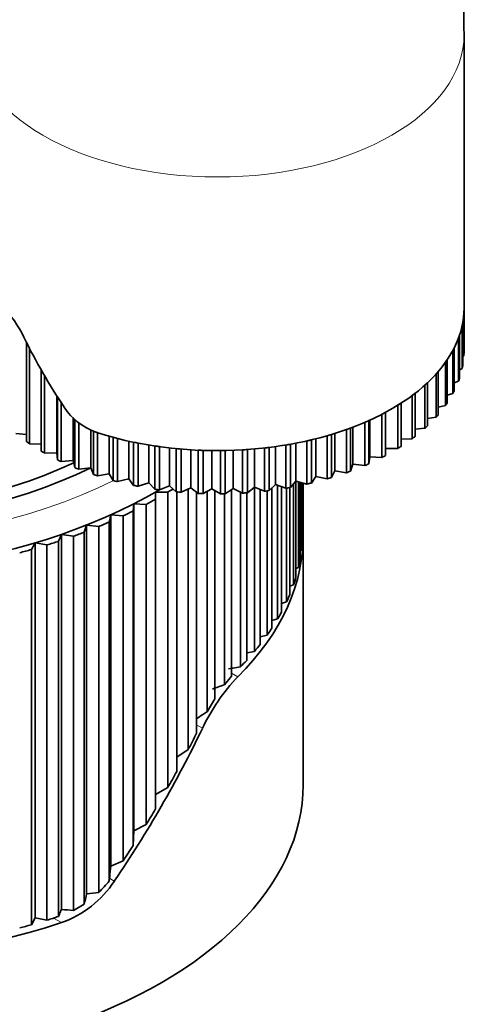
# Model space of a CAD drawing. Units: millimetres. Extents: x 0 to 1478, y 0 to 1758.
# Drawn here: x 1145 to 1172, y 386 to 442 of the extents above; entities that cross this region are included whole.
import ezdxf
from ezdxf import colors
from ezdxf.entities.mleader import LeaderData, LeaderLine
from ezdxf.math import Vec2, Vec3

# ---------------------------------------------------------------- set-up
doc = ezdxf.new("R2010")
doc.units = ezdxf.units.MM
doc.layers.add('DV6_Défaut', color=7, linetype='Continuous')
doc.layers.add('Défaut', color=7, linetype='Continuous')

# ---------------------------------------------------------------- blocks, each defined once
blk = doc.blocks.new('_DOT')
at = {"color": 0}
blk.add_line((0, 0), (-1, 0), dxfattribs=at)
at = {"color": 0, "const_width": 0.333}
blk.add_lwpolyline([(-0.1665, 0, 1), (0.1665, 0, 1)], format="xyb", close=True, dxfattribs=at)
blk = doc.blocks.new('SE5')
at = {"layer": 'DV6_Défaut', "color": 7, "linetype": 'Continuous', "lineweight": 35}
for p, q in [((1170.613, 425.222), (1170.613, 440.736)), ((1170.606, 424.962), (1170.606, 422.513)), ((1170.612, 422.671), (1170.612, 425.12)), ((1170.54, 421.947), (1170.54, 424.396)), ((1170.509, 424.239), (1170.509, 421.789)), ((1145.779, 423.28), (1145.779, 417.654)), ((1170.301, 423.524), (1170.301, 421.074)), ((1170.356, 421.229), (1170.356, 423.679)), ((1145.954, 417.532), (1145.954, 422.936)), ((1169.982, 422.822), (1169.982, 420.373)), ((1170.061, 420.524), (1170.061, 422.974)), ((1169.555, 422.14), (1169.555, 419.691)), ((1169.657, 419.837), (1169.657, 422.287)), ((1170.54, 422.479), (1170.606, 422.513)), ((1146.618, 421.716), (1146.618, 417.114)), ((1169.025, 421.483), (1169.025, 419.033)), ((1169.149, 419.174), (1169.149, 421.623)), ((1170.356, 421.725), (1170.509, 421.789)), ((1146.811, 417.002), (1146.811, 421.381)), ((1168.54, 418.54), (1168.54, 420.989)), ((1170.061, 420.991), (1170.301, 421.074)), ((1167.834, 417.94), (1167.834, 420.389)), ((1168.394, 420.855), (1168.394, 418.406)), ((1169.657, 420.283), (1169.982, 420.373)), ((1147.505, 420.245), (1147.505, 417.02)), ((1147.536, 420.196), (1147.536, 416.619)), ((1147.747, 416.518), (1147.747, 419.873)), ((1167.039, 417.378), (1167.039, 419.828)), ((1167.669, 420.263), (1167.669, 417.814)), ((1166.159, 416.86), (1166.159, 419.31)), ((1166.854, 419.711), (1166.854, 417.262)), ((1169.149, 419.602), (1169.555, 419.691)), ((1148.435, 419.018), (1148.435, 416.572)), ((1148.528, 418.897), (1148.528, 416.174)), ((1148.753, 416.084), (1148.753, 418.707)), ((1164.985, 418.744), (1164.985, 416.294)), ((1165.203, 416.39), (1165.203, 418.84)), ((1165.265, 418.868), (1165.265, 416.79)), ((1165.957, 419.203), (1165.957, 416.754)), ((1168.54, 418.956), (1169.025, 419.033)), ((1149.431, 418.301), (1149.431, 416.173)), ((1149.585, 418.235), (1149.721, 418.187)), ((1149.585, 418.235), (1149.585, 415.782)), ((1149.824, 415.704), (1149.824, 418.154)), ((1163.946, 418.337), (1163.946, 415.887)), ((1164.177, 415.971), (1164.177, 418.421)), ((1164.301, 418.467), (1164.301, 416.366)), ((1167.834, 418.347), (1168.394, 418.406)), ((1145.184, 418.105), (1145.779, 418.059)), ((1150.484, 417.955), (1150.484, 415.828)), ((1150.699, 417.896), (1150.699, 415.447)), ((1150.948, 415.381), (1150.948, 417.831)), ((1151.587, 417.678), (1151.587, 415.539)), ((1151.86, 417.62), (1151.86, 415.17)), ((1152.119, 415.118), (1152.119, 417.567)), ((1161.072, 417.56), (1161.072, 415.416)), ((1161.698, 417.692), (1161.698, 415.242)), ((1161.952, 415.301), (1161.952, 417.75)), ((1162.196, 417.81), (1162.196, 415.676)), ((1162.847, 417.985), (1162.847, 415.536)), ((1163.091, 415.607), (1163.091, 418.057)), ((1163.276, 418.113), (1163.276, 415.994)), ((1167.039, 417.781), (1167.669, 417.814)), ((1145.954, 417.532), (1146.618, 417.515)), ((1146.811, 417.002), (1147.505, 417.02)), ((1147.505, 417.02), (1147.536, 416.619)), ((1152.731, 417.457), (1152.731, 415.308)), ((1153.06, 417.404), (1153.06, 414.955)), ((1153.325, 414.916), (1153.325, 417.366)), ((1153.905, 417.292), (1153.905, 415.137)), ((1154.288, 417.252), (1154.288, 414.802)), ((1154.558, 414.778), (1154.558, 417.227)), ((1155.102, 417.187), (1155.102, 415.028)), ((1155.535, 417.164), (1155.535, 414.714)), ((1155.808, 414.703), (1155.808, 417.153)), ((1156.31, 417.141), (1156.31, 414.981)), ((1156.791, 417.14), (1156.791, 414.691)), ((1157.064, 414.694), (1157.064, 417.144)), ((1157.521, 417.157), (1157.521, 414.996)), ((1158.045, 417.182), (1158.045, 414.732)), ((1158.317, 414.75), (1158.317, 417.2)), ((1158.725, 417.232), (1158.725, 415.075)), ((1159.287, 417.288), (1159.287, 414.839)), ((1159.555, 414.871), (1159.555, 417.32)), ((1159.912, 417.367), (1159.912, 415.215)), ((1160.508, 417.459), (1160.508, 415.009)), ((1160.771, 415.055), (1160.771, 417.504)), ((1166.159, 417.262), (1166.854, 417.262)), ((1147.747, 416.518), (1148.435, 416.572)), ((1148.435, 416.572), (1148.528, 416.174)), ((1165.203, 416.39), (1165.265, 416.79)), ((1165.265, 416.79), (1165.957, 416.754)), ((1148.753, 416.084), (1149.431, 416.173)), ((1149.431, 416.173), (1149.585, 415.782)), ((1163.091, 415.607), (1163.276, 415.994)), ((1163.276, 415.994), (1163.946, 415.887)), ((1164.177, 415.971), (1164.301, 416.366)), ((1164.301, 416.366), (1164.985, 416.294)), ((1149.824, 415.704), (1150.484, 415.828)), ((1150.484, 415.828), (1150.699, 415.447)), ((1150.948, 415.381), (1151.587, 415.539)), ((1151.587, 415.539), (1151.86, 415.17)), ((1160.771, 415.055), (1161.072, 415.416)), ((1161.072, 415.416), (1161.698, 415.242)), ((1161.073, 415.416), (1161.073, 409.948)), ((1161.226, 410.513), (1161.226, 415.373)), ((1161.317, 415.348), (1161.317, 410.935)), ((1161.952, 415.301), (1162.196, 415.676)), ((1162.196, 415.676), (1162.847, 415.536)), ((1152.119, 415.118), (1152.731, 415.308)), ((1152.731, 415.308), (1153.06, 414.955)), ((1153.808, 414.789), (1153.108, 414.789)), ((1153.108, 414.789), (1153.108, 414.384)), ((1153.325, 414.916), (1153.905, 415.137)), ((1153.808, 398.041), (1153.808, 414.789)), ((1153.905, 415.137), (1154.288, 414.802)), ((1154.312, 414.8), (1154.312, 398.953)), ((1154.558, 414.778), (1155.102, 415.028)), ((1154.966, 400.19), (1154.966, 414.965)), ((1155.102, 415.028), (1155.535, 414.714)), ((1155.435, 414.787), (1155.435, 401.117)), ((1155.808, 414.703), (1156.31, 414.981)), ((1156.041, 402.332), (1156.041, 414.832)), ((1156.31, 414.981), (1156.791, 414.691)), ((1156.473, 414.883), (1156.473, 403.065)), ((1157.064, 414.694), (1157.521, 414.996)), ((1157.422, 414.931), (1157.422, 404.346)), ((1157.521, 414.996), (1158.045, 414.732)), ((1157.926, 404.876), (1157.926, 414.792)), ((1158.317, 414.75), (1158.725, 415.075)), ((1158.725, 415.075), (1159.287, 414.839)), ((1158.728, 405.759), (1158.728, 415.073)), ((1159.041, 414.942), (1159.041, 406.145)), ((1159.433, 406.67), (1159.433, 414.856)), ((1159.555, 414.871), (1159.912, 415.215)), ((1159.703, 415.013), (1159.703, 407.066)), ((1159.912, 415.215), (1160.508, 415.009)), ((1160.037, 407.604), (1160.037, 415.172)), ((1160.264, 415.094), (1160.264, 408.009)), ((1160.539, 408.559), (1160.539, 415.014)), ((1160.721, 415.046), (1160.721, 408.971)), ((1160.936, 409.53), (1160.936, 415.253)), ((1161.409, 411.505), (1161.409, 415.322)), ((1161.454, 415.31), (1161.454, 411.929)), ((1161.484, 412.501), (1161.484, 415.302)), ((1161.486, 412.689), (1161.486, 415.301)), ((1153.108, 414.384), (1153.108, 396.827)), ((1157.029, 403.863), (1157.029, 414.694)), ((1158.28, 414.748), (1158.28, 405.249)), ((1151.874, 414.117), (1151.83, 413.713)), ((1151.83, 413.713), (1151.83, 394.747)), ((1152.572, 414.092), (1151.874, 414.117)), ((1151.874, 414.117), (1151.874, 395.581)), ((1152.572, 395.934), (1152.572, 414.092)), ((1150.569, 413.492), (1150.481, 413.09)), ((1151.263, 413.441), (1150.569, 413.492)), ((1150.569, 413.492), (1150.569, 393.577)), ((1151.263, 393.876), (1151.263, 413.441)), ((1149.198, 412.915), (1149.066, 412.517)), ((1149.885, 412.839), (1149.198, 412.915)), ((1149.198, 412.915), (1149.198, 392.006)), ((1149.885, 392.092), (1149.885, 412.839)), ((1150.481, 413.09), (1150.481, 392.749)), ((1147.767, 412.389), (1147.593, 411.997)), ((1147.593, 411.997), (1147.593, 390.727)), ((1148.445, 412.289), (1147.767, 412.389)), ((1147.767, 412.389), (1147.767, 391.132)), ((1148.445, 391.066), (1148.445, 412.289)), ((1149.066, 412.517), (1149.066, 391.429)), ((1161.454, 412.485), (1161.484, 412.501)), ((1161.486, 398.196), (1161.486, 412.281)), ((1146.282, 411.916), (1146.065, 411.531)), ((1146.065, 411.531), (1146.065, 390.261)), ((1146.948, 411.791), (1146.282, 411.916)), ((1146.282, 411.916), (1146.282, 390.646)), ((1146.948, 390.521), (1146.948, 411.791)), ((1161.317, 411.461), (1161.409, 411.505)), ((1161.073, 410.448), (1161.226, 410.513)), ((1160.721, 409.451), (1160.936, 409.53)), ((1160.264, 408.472), (1160.539, 408.559)), ((1159.703, 407.514), (1160.037, 407.604)), ((1159.041, 406.58), (1159.433, 406.67)), ((1158.28, 405.675), (1158.728, 405.759)), ((1157.602, 404.828), (1157.926, 404.876)), ((1157.029, 403.863), (1157.422, 404.346)), ((1156.041, 402.332), (1156.473, 403.065)), ((1155.435, 401.934), (1155.483, 401.969)), ((1154.312, 399.765), (1154.966, 400.19)), ((1153.108, 397.637), (1153.808, 398.041)), ((1151.874, 395.581), (1152.572, 395.934)), ((1151.83, 394.747), (1151.874, 395.581)), ((1150.538, 393.277), (1150.569, 393.577)), ((1150.569, 393.577), (1151.263, 393.876)), ((1148.445, 391.066), (1149.066, 391.429)), ((1147.593, 390.727), (1147.652, 390.861)), ((1146.065, 390.261), (1146.282, 390.646)), ((1146.282, 390.646), (1146.948, 390.521))]:
    blk.add_line(p, q, dxfattribs=at)
at = {"layer": 'DV6_Défaut', "color": 7, "linetype": 'Continuous', "lineweight": 18}
for p, q in [((1157.422, 404.523), (1157.777, 404.318)), ((1155.435, 401.589), (1155.77, 401.395)), ((1150.497, 392.892), (1150.77, 392.735)), ((1147.326, 390.64), (1147.777, 390.38))]:
    blk.add_line(p, q, dxfattribs=at)
at = {"layer": 'DV6_Défaut', "color": 7, "linetype": 'Continuous', "lineweight": 35}
for centre, radius, start, end in [((1139.285, 420.495), 7.055, 25.859, 43.2072), ((1176.411, 438.694), 34.292, 209.6767, 210.3233), ((1150.881, 421.504), 3.514, 212.7862, 250.7188), ((1150.961, 421.546), 3.597, 227.4363, 232.1306), ((1165.859, 396.618), 11.163, 136.3818, 154.6621), ((1145.773, 396.006), 5.973, 289.6105, 326.789), ((1145.313, 396.834), 6.587, 313.9572, 321.676)]:
    blk.add_arc(centre, radius, start, end, dxfattribs=at)
at = {"layer": 'DV6_Défaut', "color": 7, "linetype": 'Continuous', "lineweight": 18}
for centre, major_axis, start_param, end_param in [((1133.986, 426.774), (-25.8, 0), 4.370413, 8.560051), ((1156.613, 440.736), (-14, 0), 0.001183, 3.141642)]:
    blk.add_ellipse(centre, major_axis=major_axis, ratio=0.57735, start_param=start_param, end_param=end_param, dxfattribs=at)
at = {"layer": 'DV6_Défaut', "color": 7, "linetype": 'Continuous', "lineweight": 35}
for centre, major_axis, ratio, start_param, end_param in [((1133.956, 426.756), (-24, 0), 0.57735, 4.343331, 8.554894), ((1133.956, 426.756), (-23, 0), 0.57735, 4.326459, 8.536519), ((1133.986, 425.794), (-27, 0), 0.57735, 0.000605, 2.369249), ((1156.613, 425.222), (-14, 0), 0.57735, 1.056021, 3.141593), ((1156.613, 425.222), (14, 0), 0.57735, 6.250971, 6.27052), ((1156.613, 425.222), (14, 0), 0.57735, -0.121974, -0.102425), ((1156.613, 427.264), (-9.899, 17.146), 0.57735, 1.454727, 1.686865), ((1156.613, 427.264), (-9.899, 17.146), 0.57735, 1.471262, 1.490811), ((1156.613, 425.222), (14, 0), 0.57735, -0.211734, -0.192185), ((1156.613, 425.222), (14, 0), 0.57735, -0.301494, -0.281945), ((1156.613, 422.773), (14, 0), 0.57735, 6.250971, 6.27052), ((1156.613, 425.222), (14, 0), 0.57735, -0.391254, -0.371705), ((1156.613, 425.222), (14, 0), 0.57735, -0.481013, -0.461464), ((1156.613, 422.773), (14, 0), 0.57735, -0.121974, -0.102425), ((1156.613, 425.222), (14, 0), 0.57735, -0.570773, -0.551224), ((1156.613, 422.773), (14, 0), 0.57735, -0.211734, -0.192185), ((1156.613, 425.222), (14, 0), 0.57735, -0.660533, -0.640984), ((1156.613, 422.773), (14, 0), 0.57735, -0.301494, -0.281945), ((1156.613, 427.264), (9.899, -17.146), 0.57735, -1.490811, -1.471262), ((1156.613, 425.222), (14, 0), 0.57735, -0.750293, -0.730744), ((1156.613, 422.773), (14, 0), 0.57735, -0.391254, -0.371705), ((1156.613, 425.222), (14, 0), 0.57735, -0.840053, -0.820504), ((1156.613, 425.222), (14, 0), 0.57735, -0.929812, -0.910263), ((1156.613, 422.773), (14, 0), 0.57735, -0.481013, -0.461464), ((1156.613, 425.222), (14, 0), 0.57735, -1.019572, -1.000023), ((1156.613, 422.773), (14, 0), 0.57735, -0.570773, -0.551224), ((1156.613, 422.773), (-14, 0), 0.57735, 0.685864, 0.705413), ((1156.613, 425.222), (-14, 0), 0.57735, 1.134663, 1.154212), ((1156.613, 425.222), (-14, 0), 0.57735, 1.224423, 1.243972), ((1156.613, 425.222), (14, 0), 0.57735, -1.199092, -1.179543), ((1156.613, 425.222), (14, 0), 0.57735, -1.109332, -1.089783), ((1156.613, 422.773), (14, 0), 0.57735, -0.660533, -0.640984), ((1156.613, 422.773), (-14, 0), 0.57735, 0.775624, 0.795173), ((1156.613, 425.222), (-14, 0), 0.57735, 1.314182, 1.333731), ((1156.613, 425.222), (-14, 0), 0.57735, 1.403942, 1.423491), ((1156.613, 425.222), (-14, 0), 0.57735, 1.493702, 1.513251), ((1156.613, 425.222), (14, 0), 0.57735, 4.725054, 4.744603), ((1156.613, 425.222), (14, 0), 0.57735, -1.468371, -1.448822), ((1156.613, 425.222), (14, 0), 0.57735, -1.378611, -1.359062), ((1156.613, 425.222), (14, 0), 0.57735, -1.288852, -1.269302), ((1156.613, 422.773), (14, 0), 0.57735, -0.750293, -0.730744), ((1156.613, 422.773), (-14, 0), 0.57735, 0.865383, 0.884932), ((1156.613, 422.773), (14, 0), 0.57735, -0.840053, -0.820503), ((1156.613, 422.773), (-14, 0), 0.57735, 0.955143, 0.974692), ((1156.613, 422.773), (14, 0), 0.57735, -1.019572, -1.000023), ((1156.613, 422.773), (14, 0), 0.57735, -0.929812, -0.910263), ((1156.613, 422.773), (-14, 0), 0.57735, 1.044903, 1.064452), ((1156.613, 422.773), (-14, 0), 0.57735, 1.134663, 1.154212), ((1156.613, 422.773), (14, 0), 0.57735, -1.109332, -1.089783), ((1156.613, 422.773), (-14, 0), 0.57735, 1.224423, 1.243972), ((1156.613, 422.773), (-14, 0), 0.57735, 1.314182, 1.333731), ((1133.986, 425.794), (27.5, 0), 0.57735, -0.765832, -0.750394), ((1156.613, 422.773), (-14, 0), 0.57735, 1.403942, 1.423491), ((1156.613, 422.773), (14, 0), 0.57735, -1.378611, -1.359062), ((1156.613, 422.773), (14, 0), 0.57735, -1.288852, -1.269302), ((1156.613, 422.773), (14, 0), 0.57735, -1.199092, -1.179543), ((1133.986, 425.794), (27.5, 0), 0.57735, -0.828663, -0.80187), ((1156.613, 422.773), (-14, 0), 0.57735, 1.493702, 1.513251), ((1156.613, 422.773), (14, 0), 0.57735, 4.725054, 4.744603), ((1156.613, 422.773), (14, 0), 0.57735, -1.468371, -1.448822), ((1133.986, 425.794), (27.5, 0), 0.57735, -0.891495, -0.864702), ((1133.986, 425.794), (27.5, 0), 0.57735, -0.954327, -0.927534), ((1133.986, 412.689), (-27.5, 0), 0.57735, 3.129743, 3.141593), ((1133.986, 425.794), (27.5, 0), 0.57735, -1.079991, -1.053198), ((1133.986, 425.794), (27.5, 0), 0.57735, -1.017159, -0.990366), ((1133.986, 412.281), (-27.5, 0), 0.57735, 2.616245, 3.155433), ((1133.986, 425.794), (27.5, 0), 0.57735, -1.142823, -1.116029), ((1133.986, 412.689), (27.5, 0), 0.57735, -0.074681, -0.047888), ((1133.986, 412.689), (27.5, 0), 0.57735, -0.137513, -0.11072), ((1133.986, 412.689), (27.5, 0), 0.57735, -0.200345, -0.173552), ((1133.986, 412.689), (27.5, 0), 0.57735, -0.263177, -0.236384), ((1133.986, 404.116), (27.5, 0), 0.57735, 2.86299, 5.237736), ((1133.986, 412.689), (27.5, 0), 0.57735, -0.326009, -0.299215), ((1133.986, 412.689), (27.5, 0), 0.57735, -0.388841, -0.362047), ((1133.986, 412.689), (27.5, 0), 0.57735, -0.451672, -0.424879), ((1157.602, 400.746), (5.509, 1.647), 0.694798, 1.365998, 1.428938), ((1133.986, 412.689), (27.5, 0), 0.57735, -0.514504, -0.487711), ((1158.68, 400.123), (-5.883, -1.205), 0.672322, 4.857389, 4.980375), ((1159.922, 399.406), (-6.258, -0.786), 0.644386, -0.985002, -0.866121), ((1133.986, 408.198), (-19.445, -33.68), 0.57735, 1.441875, 1.699718), ((1133.986, 408.607), (19.445, 33.68), 0.57735, -1.488398, -1.461605), ((1133.986, 408.607), (19.445, 33.68), 0.57735, 4.731955, 4.758749), ((1133.986, 398.196), (-27.5, 0), 0.57735, 0, 3.141593), ((1133.986, 408.607), (-19.445, -33.68), 0.57735, 1.527531, 1.554324), ((1133.986, 408.607), (-19.445, -33.68), 0.57735, 1.464699, 1.491492), ((1149.977, 393.601), (-0.533, -5.459), 0.107622, 1.424692, 1.521957), ((1148.733, 394.319), (-0.748, -5.33), 0.159656, 1.020151, 1.144338), ((1145.608, 396.123), (8.72, -1.223), 0.460106, -1.082935, -0.9948), ((1147.652, 394.943), (-0.942, -5.213), 0.210131, 0.710051, 0.789813), ((1147.009, 395.314), (9.487, -1.714), 0.417921, -1.415687, -1.343961), ((1133.986, 404.524), (27.5, 0), 0.57735, -1.142823, -1.116029), ((1133.986, 404.524), (27.5, 0), 0.57735, -1.079991, -1.053198)]:
    blk.add_ellipse(centre, major_axis=major_axis, ratio=ratio, start_param=start_param, end_param=end_param, dxfattribs=at)
blk.add_open_spline([(1170.613, 440.736), (1170.605, 441.755), (1170.576, 444.222), (1170.283, 448.764), (1169.64, 454.043), (1168.689, 459.425), (1167.444, 464.83), (1165.915, 470.249), (1164.111, 475.655), (1162.044, 481.027), (1159.724, 486.341), (1157.163, 491.576), (1154.372, 496.71), (1151.365, 501.722), (1148.153, 506.589), (1144.75, 511.291), (1141.169, 515.807), (1137.423, 520.116), (1133.526, 524.2), (1129.49, 528.038), (1125.329, 531.611), (1121.056, 534.9), (1116.686, 537.885), (1112.234, 540.546), (1107.718, 542.861), (1103.16, 544.81), (1098.588, 546.371), (1094.031, 547.528), (1089.522, 548.27), (1085.098, 548.59), (1080.79, 548.492), (1076.628, 547.984), (1072.638, 547.08), (1068.84, 545.796), (1065.249, 544.149), (1061.879, 542.155), (1058.743, 539.832), (1055.85, 537.195), (1053.21, 534.257), (1050.83, 531.027), (1048.716, 527.512), (1046.878, 523.721), (1045.326, 519.66), (1044.072, 515.348), (1043.125, 510.787), (1042.497, 506.057), (1042.234, 501.89), (1042.21, 499.576), (1042.204, 498.707)], degree=3, knots=[0, 0, 0, 0, 0.012447, 0.03543, 0.058381, 0.081297, 0.104165, 0.12698, 0.149745, 0.172466, 0.195152, 0.217813, 0.24046, 0.263106, 0.28576, 0.308432, 0.331134, 0.353879, 0.376678, 0.399542, 0.422479, 0.445495, 0.468588, 0.49175, 0.514958, 0.538155, 0.561269, 0.584214, 0.606891, 0.629214, 0.65112, 0.672587, 0.693639, 0.714332, 0.734751, 0.754995, 0.77517, 0.795353, 0.815653, 0.836168, 0.856982, 0.878157, 0.899722, 0.921673, 0.943971, 0.96655, 0.989329, 1, 1, 1, 1], dxfattribs=at)
blk.add_open_spline([(1149.721, 418.187), (1149.772, 418.17), (1149.824, 418.154)], degree=2, dxfattribs=at)

msp = doc.modelspace()

# ---------------------------------------------------------------- block references
at = {"layer": 'Défaut'}
msp.add_blockref('SE5', (0, 0), dxfattribs=at)

# ---------------------------------------------------------------- leaders
at = {"layer": 'Défaut', "color": 7, "linetype": 'Continuous', "lineweight": 18}
ml = msp.add_multileader_mtext('Standard', dxfattribs=at)
ml.set_content('{\\pxsm0.9;\\fSolid Edge ISO|b1||i0||c0|p34;\\W1.;19/10/2023\\P}', color=256)
ml.set_leader_properties()
ml.set_arrow_properties(name='DOT')
ml.build(insert=Vec2(0, 0))
ml.multileader.update_dxf_attribs({"leader_type": 0, "dogleg_length": 0, "arrow_head_size": 12})
ctx = ml.context
ctx.base_point, ctx.char_height, ctx.arrow_head_size, ctx.landing_gap_size = Vec3(1390.407, 1750.708), 12, 12, 4.2
notes = []
notes.append((ctx, [(0, (0, 0, 0), (0, 0), (1, 0), 1, [])]))
ctx.mtext.insert = Vec3(1392.407, 1756.828)
for ctx, leaders in notes:
    for number, flags, end, landing, length, lines in leaders:
        leader = LeaderData()
        leader.index, (leader.has_last_leader_line, leader.has_dogleg_vector, leader.attachment_direction) = number, flags
        leader.last_leader_point, leader.dogleg_vector, leader.dogleg_length = Vec3(end), Vec3(landing), length
        for number, points, colour, breaks in lines:
            line = LeaderLine()
            line.index, line.vertices, line.color, line.breaks = number, Vec3.list(points), colors.encode_raw_color(colour), breaks
            leader.lines.append(line)
        ctx.leaders.append(leader)

doc.saveas('drawing.dxf')
